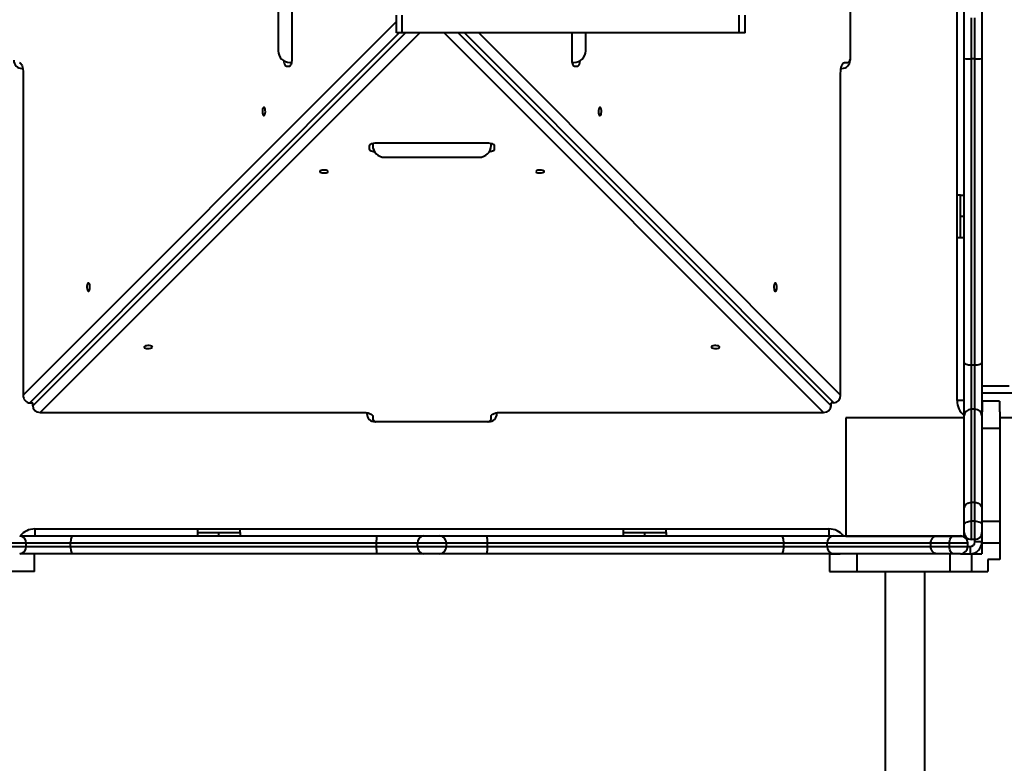
# Model space of a CAD drawing. Units: millimetres. Extents: x -465 to 32321, y 2691 to 33653.
# Drawn here: x 23546 to 24378, y 12110 to 12739 of the extents above; entities that cross this region are included whole.
import ezdxf

# ---------------------------------------------------------------- set-up
doc = ezdxf.new("R2010")
doc.units = ezdxf.units.MM
doc.layers.add('DIKOM', color=7, linetype='Continuous')
doc.styles.add('style1', font='arialbd.ttf', dxfattribs={"width": 0.8})
doc.dimstyles.new('1-50', dxfattribs={"dimtxt": 1700, "dimasz": 400, "dimexe": 100, "dimexo": 0, "dimgap": 400, "dimtad": 1, "dimtxsty": 'style1', "dimcen": 400, "dimclrd": 7, "dimclre": 7, "dimclrt": 7, "dimadec": 1, "dimazin": 2, "dimtfac": 1, "dimtmove": 0, "dimatfit": 2, "dimfxl": 0, "dimlwd": 25, "dimlwe": 18, "dimarcsym": 0})

# ---------------------------------------------------------------- blocks, each defined once
blk = doc.blocks.new('*D0')
at = {"layer": 'Defpoints', "color": 0, "linetype": 'Continuous', "transparency": 16777216}
for p in [(6893.95, 21308.12), (30467.67, 16452.11), (30467.67, 5196.24)]:
    blk.add_point(p, dxfattribs=at)
at = {"layer": 'DIKOM', "color": 7, "linetype": 'Continuous', "lineweight": 18, "transparency": 16777216}
for p, q in [((6893.95, 21308.12), (6893.95, 5096.24)), ((30467.67, 16452.11), (30467.67, 5096.24))]:
    blk.add_line(p, q, dxfattribs=at)
at = {"layer": 'DIKOM', "color": 7, "linetype": 'Continuous', "lineweight": 25, "transparency": 16777216}
blk.add_line((7293.95, 5196.24), (30067.67, 5196.24), dxfattribs=at)
at = {"layer": 'DIKOM', "color": 7, "linetype": 'Continuous', "transparency": 16777216}
for points in [[(7293.95, 5262.91), (7293.95, 5129.57), (6893.95, 5196.24)], [(30067.67, 5262.91), (30067.67, 5129.57), (30467.67, 5196.24)]]:
    blk.add_solid(points, dxfattribs=at)
at = {"layer": 'DIKOM', "color": 7, "linetype": 'Continuous', "lineweight": 40, "transparency": 16777216, "insert": (19894.08, 6464.21), "char_height": 1700, "attachment_point": 5, "style": 'style1'}
blk.add_mtext('23600', dxfattribs=at)
blk = doc.blocks.new('*D3')
at = {"layer": 'Defpoints', "color": 0, "transparency": 16777216}
for p in [(4838.42, 21310.39), (32283.94, 11511.4), (32283.94, 2791.05)]:
    blk.add_point(p, dxfattribs=at)
at = {"layer": 'DIKOM', "color": 7, "lineweight": 18, "transparency": 16777216}
for p, q in [((4838.42, 21310.39), (4838.42, 2691.05)), ((32283.94, 11511.4), (32283.94, 2691.05))]:
    blk.add_line(p, q, dxfattribs=at)
at = {"layer": 'DIKOM', "color": 7, "lineweight": 25, "transparency": 16777216}
blk.add_line((5238.42, 2791.05), (31883.94, 2791.05), dxfattribs=at)
at = {"layer": 'DIKOM', "color": 7, "transparency": 16777216}
for points in [[(5238.42, 2857.72), (5238.42, 2724.38), (4838.42, 2791.05)], [(31883.94, 2857.72), (31883.94, 2724.38), (32283.94, 2791.05)]]:
    blk.add_solid(points, dxfattribs=at)
at = {"layer": 'DIKOM', "color": 7, "lineweight": 200, "transparency": 16777216, "insert": (20006.22, 4059.02), "char_height": 1700, "attachment_point": 5, "style": 'style1'}
blk.add_mtext('27500', dxfattribs=at)

msp = doc.modelspace()

# ---------------------------------------------------------------- linework, layer by layer
at = {"layer": 'DIKOM', "color": 7, "linetype": 'Continuous', "lineweight": 40}
for p, q in [((24338.265, 12590.522), (24338.265, 12914.522)), ((23776.087, 12705.522), (23776.087, 12799.522)), ((24247.801, 12800.522), (24247.801, 12704.522)), ((23764.265, 12792.522), (23764.265, 12712.522)), ((24344.265, 12705.886), (24344.265, 12745.785)), ((24359.265, 12745.785), (24359.265, 12705.886)), ((23548.724, 12421.395), (23864.265, 12737.185)), ((23864.265, 12727.522), (23864.265, 12742.522)), ((23869.265, 12727.522), (23869.265, 12742.522)), ((24154.086, 12727.522), (24154.086, 12742.522)), ((24159.086, 12727.522), (24159.086, 12742.522)), ((24350.265, 12740.276), (24350.265, 12705.581)), ((24353.265, 12705.581), (24353.265, 12740.276)), ((23866.58, 12727.522), (23554.326, 12415.022)), ((23556.765, 12412.582), (23871.952, 12727.522)), ((23883.932, 12727.522), (23563.139, 12406.98)), ((23869.265, 12727.522), (23864.265, 12727.522)), ((24154.086, 12727.522), (23869.265, 12727.522)), ((24225.392, 12406.98), (23904.598, 12727.522)), ((23916.578, 12727.522), (24231.765, 12412.582)), ((24234.205, 12415.022), (23921.95, 12727.522)), ((23933.921, 12727.522), (24239.807, 12421.395)), ((24012.444, 12727.522), (24012.444, 12705.522)), ((24024.265, 12712.522), (24024.265, 12727.522)), ((24159.086, 12727.522), (24154.086, 12727.522)), ((24344.265, 12448.974), (24344.265, 12705.886)), ((24353.265, 12705.581), (24350.265, 12705.581)), ((24350.265, 12705.581), (24350.265, 12446.989)), ((24353.265, 12446.989), (24353.265, 12705.581)), ((24359.265, 12705.886), (24359.265, 12448.974)), ((23548.388, 12697.522), (23547.729, 12697.522)), ((23771.074, 12699.522), (23773.938, 12699.522)), ((23774.265, 12702.522), (23775.799, 12702.522)), ((24012.732, 12702.522), (24014.265, 12702.522)), ((24014.592, 12699.522), (24017.457, 12699.522)), ((24240.801, 12697.522), (24240.143, 12697.522)), ((24243.029, 12702.522), (24245.536, 12702.522)), ((23548.724, 12693.522), (23548.724, 12421.395)), ((24239.807, 12421.395), (24239.807, 12693.522)), ((23841.265, 12632.195), (23841.265, 12629.33)), ((23844.265, 12634.055), (23844.265, 12632.522)), ((23941.265, 12634.343), (23847.265, 12634.343)), ((23944.265, 12632.522), (23944.265, 12634.055)), ((23947.265, 12629.33), (23947.265, 12632.195)), ((23854.265, 12622.522), (23934.265, 12622.522)), ((24338.265, 12554.522), (24338.265, 12590.522)), ((24341.265, 12590.522), (24338.265, 12590.522)), ((24341.265, 12572.522), (24341.265, 12590.522)), ((24341.265, 12590.522), (24344.265, 12590.522)), ((24344.265, 12572.522), (24341.265, 12572.522)), ((24341.265, 12554.522), (24341.265, 12572.522)), ((24341.265, 12554.522), (24338.265, 12554.522)), ((24338.265, 12416.887), (24338.265, 12554.522)), ((24344.265, 12554.522), (24341.265, 12554.522)), ((24344.265, 12404.037), (24344.265, 12448.974)), ((24353.265, 12446.989), (24350.265, 12446.989)), ((24350.265, 12446.989), (24350.265, 12409.541)), ((24353.265, 12409.541), (24353.265, 12446.989)), ((24359.265, 12448.974), (24359.265, 12404.037)), ((24359.582, 12429.522), (24359.265, 12429.522)), ((24359.582, 12429.522), (24382.204, 12429.522)), ((24359.582, 12423.522), (24359.582, 12429.522)), ((24359.265, 12423.522), (25744.218, 12423.522)), ((23554.326, 12415.022), (23556.765, 12415.022)), ((23556.765, 12412.582), (23556.765, 12415.022)), ((24234.205, 12415.022), (24231.765, 12415.022)), ((24231.765, 12412.582), (24231.765, 12415.022)), ((24344.265, 12416.887), (24338.265, 12416.887)), ((24374.165, 12416.438), (24359.365, 12416.438)), ((24359.365, 12416.438), (24359.365, 12407.4)), ((24374.165, 12416.438), (24374.165, 12407.4)), ((23563.139, 12406.98), (23835.265, 12406.98)), ((23839.265, 12405.986), (23839.265, 12406.644)), ((23844.265, 12403.758), (23844.265, 12401.251)), ((23944.265, 12401.251), (23944.265, 12403.758)), ((23949.265, 12406.644), (23949.265, 12405.986)), ((23953.265, 12406.98), (24225.392, 12406.98)), ((24344.265, 12325.391), (24344.265, 12404.037)), ((24350.265, 12409.541), (24350.265, 12330.83)), ((24353.265, 12409.541), (24350.265, 12409.541)), ((24353.265, 12330.83), (24353.265, 12409.541)), ((24359.365, 12407.4), (24359.265, 12407.4)), ((24359.265, 12404.037), (24359.265, 12325.391)), ((24374.265, 12407.4), (24374.165, 12407.4)), ((24374.265, 12407.4), (24374.265, 12393.309)), ((23942.265, 12398.986), (23846.265, 12398.986)), ((24244.226, 12402.449), (24244.226, 12302.449)), ((24344.226, 12402.449), (24244.226, 12402.449)), ((24344.226, 12302.449), (24344.226, 12402.449)), ((24374.265, 12402.522), (25744.218, 12402.522)), ((24374.265, 12393.309), (24359.265, 12393.309)), ((24374.265, 12393.309), (24374.265, 12314.768)), ((24350.265, 12330.83), (24350.265, 12315.103)), ((24353.265, 12330.83), (24350.265, 12330.83)), ((24353.265, 12315.103), (24353.265, 12330.83)), ((24344.265, 12311.754), (24344.265, 12325.391)), ((24359.265, 12325.391), (24359.265, 12311.754)), ((24344.265, 12305.522), (24344.265, 12311.754)), ((24350.265, 12315.103), (24350.265, 12299.522)), ((24353.265, 12315.103), (24350.265, 12315.103)), ((24353.265, 12299.522), (24353.265, 12315.103)), ((24374.265, 12314.768), (24359.265, 12314.768)), ((24359.265, 12311.754), (24359.265, 12305.522)), ((24374.265, 12314.768), (24374.265, 12296.447)), ((23558.63, 12308.522), (23558.63, 12302.522)), ((23558.63, 12308.522), (23696.265, 12308.522)), ((23696.265, 12305.522), (23696.265, 12308.522)), ((23696.265, 12308.522), (23732.265, 12308.522)), ((23696.265, 12302.522), (23696.265, 12305.522)), ((23696.265, 12305.522), (23714.265, 12305.522)), ((23714.265, 12302.522), (23714.265, 12305.522)), ((23714.265, 12305.522), (23732.265, 12305.522)), ((23732.265, 12305.522), (23732.265, 12308.522)), ((23732.265, 12308.522), (24056.265, 12308.522)), ((23732.265, 12305.522), (23732.265, 12302.522)), ((24056.265, 12305.522), (24056.265, 12308.522)), ((24056.265, 12308.522), (24092.265, 12308.522)), ((24056.265, 12302.522), (24056.265, 12305.522)), ((24056.265, 12305.522), (24074.265, 12305.522)), ((24074.265, 12302.522), (24074.265, 12305.522)), ((24074.265, 12305.522), (24092.265, 12305.522)), ((24092.265, 12305.522), (24092.265, 12308.522)), ((24092.265, 12308.522), (24229.9, 12308.522)), ((24092.265, 12305.522), (24092.265, 12302.522)), ((24229.9, 12308.522), (24229.9, 12302.522)), ((24359.265, 12305.522), (24359.265, 12296.447)), ((23551.285, 12296.522), (23472.573, 12296.522)), ((23545.78, 12302.522), (23590.718, 12302.522)), ((23551.285, 12293.522), (23551.285, 12296.522)), ((23588.733, 12296.522), (23551.285, 12296.522)), ((23847.324, 12296.522), (23588.733, 12296.522)), ((23588.733, 12293.522), (23588.733, 12296.522)), ((23590.718, 12302.522), (23847.629, 12302.522)), ((23882.019, 12296.522), (23847.324, 12296.522)), ((23847.324, 12293.522), (23847.324, 12296.522)), ((23847.629, 12302.522), (23887.528, 12302.522)), ((23882.019, 12293.522), (23882.019, 12296.522)), ((23901.002, 12302.522), (23940.901, 12302.522)), ((23906.511, 12293.522), (23906.511, 12296.522)), ((23941.206, 12296.522), (23906.511, 12296.522)), ((23940.901, 12302.522), (24189.861, 12302.522)), ((23941.206, 12293.522), (23941.206, 12296.522)), ((24191.794, 12296.522), (23941.206, 12296.522)), ((24189.861, 12302.522), (24233.828, 12302.522)), ((24191.794, 12293.522), (24191.794, 12296.522)), ((24228.434, 12296.522), (24191.794, 12296.522)), ((24315.957, 12296.522), (24228.434, 12296.522)), ((24228.434, 12293.522), (24228.434, 12296.522)), ((24233.828, 12302.522), (24321.298, 12302.522)), ((24244.226, 12302.449), (24344.226, 12302.449)), ((24315.957, 12293.522), (24315.957, 12296.522)), ((24331.86, 12296.522), (24315.957, 12296.522)), ((24321.298, 12302.522), (24335.103, 12302.522)), ((24331.86, 12293.522), (24331.86, 12296.522)), ((24347.265, 12296.522), (24331.86, 12296.522)), ((24335.103, 12302.522), (24341.265, 12302.522)), ((24347.265, 12293.522), (24347.265, 12296.522)), ((24353.265, 12299.522), (24350.265, 12299.522)), ((24353.265, 12297.522), (24353.265, 12299.522)), ((24359.265, 12297.522), (24353.265, 12297.522)), ((24374.265, 12296.447), (24359.265, 12296.447)), ((24359.265, 12296.447), (24359.265, 12287.522)), ((24374.265, 12296.447), (24374.265, 12282.522)), ((23472.573, 12293.522), (23551.285, 12293.522)), ((23590.718, 12287.522), (23545.78, 12287.522)), ((23549.144, 12287.422), (23549.144, 12287.522)), ((23558.181, 12287.422), (23549.144, 12287.422)), ((23551.285, 12293.522), (23588.733, 12293.522)), ((23558.181, 12272.622), (23558.181, 12287.422)), ((23588.733, 12293.522), (23847.324, 12293.522)), ((23847.629, 12287.522), (23590.718, 12287.522)), ((23847.324, 12293.522), (23882.019, 12293.522)), ((23887.528, 12287.522), (23847.629, 12287.522)), ((23940.901, 12287.522), (23901.002, 12287.522)), ((23906.511, 12293.522), (23941.206, 12293.522)), ((24189.861, 12287.522), (23940.901, 12287.522)), ((23941.206, 12293.522), (24191.794, 12293.522)), ((24233.828, 12287.522), (24189.861, 12287.522)), ((24191.794, 12293.522), (24228.434, 12293.522)), ((24228.434, 12293.522), (24315.957, 12293.522)), ((24230.349, 12287.422), (24230.349, 12272.622)), ((24230.349, 12287.422), (24239.387, 12287.422)), ((24321.298, 12287.522), (24233.828, 12287.522)), ((24239.387, 12287.522), (24239.387, 12287.422)), ((24253.478, 12287.522), (24253.478, 12272.522)), ((24315.957, 12293.522), (24331.86, 12293.522)), ((24335.103, 12287.522), (24321.298, 12287.522)), ((24331.86, 12293.522), (24347.265, 12293.522)), ((24332.019, 12287.522), (24332.019, 12272.522)), ((24341.265, 12287.522), (24335.103, 12287.522)), ((24341.265, 12287.522), (24350.34, 12287.522)), ((24347.265, 12293.522), (24349.265, 12293.522)), ((24349.265, 12293.522), (24349.265, 12287.522)), ((24350.34, 12287.522), (24350.34, 12272.522)), ((24350.34, 12287.522), (24359.265, 12287.522)), ((24374.265, 12282.522), (24364.265, 12282.522)), ((24364.265, 12282.522), (24364.265, 12272.522)), ((23549.144, 12272.522), (23535.052, 12272.522)), ((23558.181, 12272.622), (23549.144, 12272.622)), ((23549.144, 12272.522), (23549.144, 12272.622)), ((24230.349, 12272.622), (24239.387, 12272.622)), ((24239.387, 12272.622), (24239.387, 12272.522)), ((24239.387, 12272.522), (24253.478, 12272.522)), ((24253.478, 12272.522), (24332.019, 12272.522)), ((24277.415, 12272.522), (24277.415, 10249.522)), ((24311.115, 10249.522), (24311.115, 12272.522)), ((24332.019, 12272.522), (24350.34, 12272.522)), ((24350.34, 12272.522), (24364.265, 12272.522))]:
    msp.add_line(p, q, dxfattribs=at)
at = {"layer": 'DIKOM', "color": 7, "linetype": 'Continuous', "lineweight": 40, "flags": 128}
for points in [[(23768.994, 12704.024), (23769.089, 12703.226), (23769.288, 12702.188), (23769.555, 12701.279), (23769.88, 12700.533), (23770.252, 12699.978), (23770.655, 12699.637), (23771.074, 12699.522)], [(23773.938, 12699.522), (23774.357, 12699.637), (23774.76, 12699.978), (23775.132, 12700.533), (23775.457, 12701.279), (23775.725, 12702.188), (23775.923, 12703.226), (23776.045, 12704.351), (23776.087, 12705.522)], [(24012.444, 12705.522), (24012.485, 12704.351), (24012.607, 12703.226), (24012.806, 12702.188), (24013.073, 12701.279), (24013.399, 12700.533), (24013.77, 12699.978), (24014.173, 12699.637), (24014.592, 12699.522)], [(24017.457, 12699.522), (24017.876, 12699.637), (24018.279, 12699.978), (24018.65, 12700.533), (24018.976, 12701.279), (24019.243, 12702.188), (24019.441, 12703.226), (24019.537, 12704.024)], [(23545.501, 12702.522), (23546.13, 12702.349), (23546.734, 12701.837), (23547.291, 12701.005), (23547.78, 12699.886), (23548.181, 12698.522), (23548.478, 12696.966), (23548.662, 12695.277), (23548.724, 12693.522)], [(24239.807, 12693.522), (24239.869, 12695.277), (24240.052, 12696.966), (24240.35, 12698.522), (24240.751, 12699.886), (24241.239, 12701.005), (24241.796, 12701.837), (24242.401, 12702.349), (24243.029, 12702.522)], [(23752.205, 12664.653), (23751.798, 12664.464), (23751.435, 12663.915), (23751.156, 12663.068), (23750.99, 12662.013), (23750.956, 12660.864), (23751.057, 12659.747), (23751.283, 12658.783), (23751.608, 12658.075), (23751.999, 12657.701), (23752.411, 12657.701), (23752.801, 12658.075), (23753.127, 12658.783), (23753.353, 12659.747), (23753.454, 12660.864), (23753.42, 12662.013), (23753.254, 12663.068), (23752.975, 12663.915), (23752.612, 12664.464), (23752.205, 12664.653)], [(24036.326, 12664.653), (24035.919, 12664.464), (24035.556, 12663.915), (24035.277, 12663.068), (24035.111, 12662.013), (24035.077, 12660.864), (24035.178, 12659.747), (24035.404, 12658.783), (24035.729, 12658.075), (24036.119, 12657.701), (24036.532, 12657.701), (24036.922, 12658.075), (24037.248, 12658.783), (24037.473, 12659.747), (24037.575, 12660.864), (24037.541, 12662.013), (24037.375, 12663.068), (24037.095, 12663.915), (24036.733, 12664.464), (24036.326, 12664.653)], [(23847.265, 12634.343), (23846.095, 12634.302), (23844.969, 12634.179), (23843.932, 12633.981), (23843.023, 12633.714), (23842.276, 12633.388), (23841.722, 12633.017), (23841.381, 12632.614), (23841.265, 12632.195)], [(23841.265, 12629.33), (23841.381, 12628.911), (23841.722, 12628.508), (23842.276, 12628.137), (23843.023, 12627.811), (23843.932, 12627.544), (23844.969, 12627.346), (23845.768, 12627.25)], [(23947.265, 12632.195), (23947.15, 12632.614), (23946.809, 12633.017), (23946.254, 12633.388), (23945.508, 12633.714), (23944.599, 12633.981), (23943.561, 12634.179), (23942.436, 12634.302), (23941.265, 12634.343)], [(23942.763, 12627.25), (23943.561, 12627.346), (23944.599, 12627.544), (23945.508, 12627.811), (23946.254, 12628.137), (23946.809, 12628.508), (23947.15, 12628.911), (23947.265, 12629.33)], [(23806.397, 12610.461), (23806.207, 12610.868), (23805.659, 12611.231), (23804.811, 12611.51), (23803.756, 12611.676), (23802.608, 12611.71), (23801.491, 12611.609), (23800.526, 12611.383), (23799.819, 12611.058), (23799.445, 12610.668), (23799.445, 12610.255), (23799.819, 12609.865), (23800.526, 12609.539), (23801.491, 12609.314), (23802.608, 12609.212), (23803.756, 12609.246), (23804.811, 12609.412), (23805.659, 12609.692), (23806.207, 12610.054), (23806.397, 12610.461)], [(23982.134, 12610.461), (23982.323, 12610.054), (23982.872, 12609.692), (23983.719, 12609.412), (23984.774, 12609.246), (23985.923, 12609.212), (23987.04, 12609.314), (23988.004, 12609.539), (23988.712, 12609.865), (23989.086, 12610.255), (23989.086, 12610.668), (23988.712, 12611.058), (23988.004, 12611.383), (23987.04, 12611.609), (23985.923, 12611.71), (23984.774, 12611.676), (23983.719, 12611.51), (23982.872, 12611.231), (23982.323, 12610.868), (23982.134, 12610.461)], [(23603.896, 12516.228), (23603.489, 12516.038), (23603.126, 12515.49), (23602.847, 12514.642), (23602.681, 12513.587), (23602.647, 12512.439), (23602.749, 12511.322), (23602.974, 12510.358), (23603.3, 12509.65), (23603.69, 12509.276), (23604.102, 12509.276), (23604.493, 12509.65), (23604.818, 12510.358), (23605.044, 12511.322), (23605.145, 12512.439), (23605.111, 12513.587), (23604.945, 12514.642), (23604.666, 12515.49), (23604.303, 12516.038), (23603.896, 12516.228)], [(24184.634, 12516.228), (24184.227, 12516.038), (24183.865, 12515.49), (24183.585, 12514.642), (24183.42, 12513.587), (24183.385, 12512.439), (24183.487, 12511.322), (24183.712, 12510.358), (24184.038, 12509.65), (24184.428, 12509.276), (24184.841, 12509.276), (24185.231, 12509.65), (24185.556, 12510.358), (24185.782, 12511.322), (24185.883, 12512.439), (24185.849, 12513.587), (24185.684, 12514.642), (24185.404, 12515.49), (24185.041, 12516.038), (24184.634, 12516.228)], [(23657.972, 12462.153), (23657.782, 12462.559), (23657.234, 12462.922), (23656.386, 12463.202), (23655.331, 12463.367), (23654.183, 12463.401), (23653.066, 12463.3), (23652.101, 12463.075), (23651.394, 12462.749), (23651.019, 12462.359), (23651.019, 12461.946), (23651.394, 12461.556), (23652.101, 12461.231), (23653.066, 12461.005), (23654.183, 12460.904), (23655.331, 12460.938), (23656.386, 12461.103), (23657.234, 12461.383), (23657.782, 12461.746), (23657.972, 12462.153)], [(24130.559, 12462.153), (24130.749, 12461.746), (24131.297, 12461.383), (24132.145, 12461.103), (24133.2, 12460.938), (24134.348, 12460.904), (24135.465, 12461.005), (24136.429, 12461.231), (24137.137, 12461.556), (24137.511, 12461.946), (24137.511, 12462.359), (24137.137, 12462.749), (24136.429, 12463.075), (24135.465, 12463.3), (24134.348, 12463.401), (24133.2, 12463.367), (24132.145, 12463.202), (24131.297, 12462.922), (24130.749, 12462.559), (24130.559, 12462.153)], [(24344.265, 12448.974), (24344.381, 12448.587), (24344.722, 12448.215), (24345.276, 12447.871), (24346.023, 12447.57), (24346.932, 12447.324), (24347.969, 12447.14), (24349.095, 12447.027), (24350.265, 12446.989)], [(24353.265, 12446.989), (24354.436, 12447.027), (24355.561, 12447.14), (24356.599, 12447.324), (24357.508, 12447.57), (24358.254, 12447.871), (24358.809, 12448.215), (24359.15, 12448.587), (24359.265, 12448.974)], [(23835.265, 12406.98), (23837.021, 12406.918), (23838.709, 12406.735), (23840.265, 12406.437), (23841.629, 12406.036), (23842.749, 12405.548), (23843.58, 12404.991), (23844.092, 12404.386), (23844.265, 12403.758)], [(23944.265, 12403.758), (23944.438, 12404.386), (23944.95, 12404.991), (23945.782, 12405.548), (23946.901, 12406.036), (23948.265, 12406.437), (23949.821, 12406.735), (23951.509, 12406.918), (23953.265, 12406.98)], [(24344.265, 12311.754), (24344.381, 12312.407), (24344.722, 12313.036), (24345.276, 12313.615), (24346.023, 12314.122), (24346.932, 12314.538), (24347.969, 12314.848), (24349.095, 12315.038), (24350.265, 12315.103)], [(24353.265, 12315.103), (24354.436, 12315.038), (24355.561, 12314.848), (24356.599, 12314.538), (24357.508, 12314.122), (24358.254, 12313.615), (24358.809, 12313.036), (24359.15, 12312.407), (24359.265, 12311.754)], [(23590.718, 12302.522), (23590.331, 12302.406), (23589.958, 12302.065), (23589.615, 12301.51), (23589.314, 12300.764), (23589.067, 12299.855), (23588.884, 12298.818), (23588.771, 12297.692), (23588.733, 12296.522)], [(24191.794, 12296.522), (24191.757, 12297.692), (24191.647, 12298.818), (24191.468, 12299.855), (24191.228, 12300.764), (24190.935, 12301.51), (24190.601, 12302.065), (24190.238, 12302.406), (24189.861, 12302.522)], [(24331.86, 12296.522), (24331.923, 12297.692), (24332.107, 12298.818), (24332.407, 12299.855), (24332.81, 12300.764), (24333.302, 12301.51), (24333.862, 12302.065), (24334.471, 12302.406), (24335.103, 12302.522)], [(23588.733, 12293.522), (23588.771, 12292.351), (23588.884, 12291.226), (23589.067, 12290.188), (23589.314, 12289.279), (23589.615, 12288.533), (23589.958, 12287.978), (23590.331, 12287.637), (23590.718, 12287.522)], [(24189.861, 12287.522), (24190.238, 12287.637), (24190.601, 12287.978), (24190.935, 12288.533), (24191.228, 12289.279), (24191.468, 12290.188), (24191.647, 12291.226), (24191.757, 12292.351), (24191.794, 12293.522)], [(24335.103, 12287.522), (24334.471, 12287.637), (24333.862, 12287.978), (24333.302, 12288.533), (24332.81, 12289.279), (24332.407, 12290.188), (24332.107, 12291.226), (24331.923, 12292.351), (24331.86, 12293.522)]]:
    msp.add_lwpolyline(points, dxfattribs=at)
at = {"layer": 'DIKOM', "color": 7, "linetype": 'Continuous', "lineweight": 40}
for centre, radius, start, end in [((23774.265, 12712.522), 10, 180, 270), ((24014.265, 12712.522), 10, 270, 0), ((23547.729, 12704.522), 7, 180, 270), ((24240.801, 12704.522), 7, 270, 0), ((24244.599, 12705.625), 3.242, 286.795062, 351.066563), ((24348.769, 12735.318), 29.775, 261.299714, 272.880231), ((24354.761, 12735.318), 29.775, 267.119769, 278.700286), ((23854.265, 12632.522), 10, 180, 270), ((23934.265, 12632.522), 10, 270, 0), ((24354.265, 12416.887), 16, 180, 231.317813), ((23846.265, 12405.986), 7, 180, 270), ((23942.265, 12405.986), 7, 270, 0), ((24350.028, 12403.778), 5.768, 87.639488, 177.426806), ((24353.503, 12403.778), 5.768, 2.573194, 92.360512), ((23847.369, 12402.188), 3.242, 196.795062, 261.066563), ((23941.162, 12402.188), 3.242, 278.933437, 343.204938), ((23558.63, 12292.522), 16, 90, 141.317813), ((24229.9, 12292.522), 16, 38.682187, 90), ((24350.265, 12305.522), 6, 180, 270), ((24353.265, 12305.522), 6, 270, 0), ((23545.521, 12296.759), 5.768, 357.639488, 87.426806), ((23877.061, 12298.018), 29.775, 171.299714, 182.880231), ((23887.785, 12296.757), 5.77, 92.546007, 182.337626), ((23900.746, 12296.757), 5.77, 357.662374, 87.453993), ((23911.469, 12298.018), 29.775, 357.119769, 8.700286), ((24234.148, 12296.809), 5.722, 93.202664, 182.87926), ((24341.265, 12296.522), 6, 0, 90), ((24349.265, 12297.522), 4, 270, 0), ((24349.265, 12297.522), 10, 270, 0), ((23545.521, 12293.284), 5.768, 272.573194, 2.360512), ((23877.061, 12292.026), 29.775, 177.119769, 188.700286), ((23887.785, 12293.286), 5.77, 177.662374, 267.453993), ((23900.746, 12293.286), 5.77, 272.546007, 2.337626), ((23911.469, 12292.026), 29.775, 351.299714, 2.880231), ((24234.148, 12293.234), 5.722, 177.12074, 266.797336), ((24341.265, 12293.522), 6, 270, 0)]:
    msp.add_arc(centre, radius, start, end, dxfattribs=at)
for centre, major_axis, start_param, end_param in [((23554.326, 12421.395), (0, 6.374), 1.5707963, 3.1415927), ((24234.205, 12421.395), (0, 6.374), 3.1415927, 4.712389), ((23563.139, 12412.582), (6.374, 0), 3.1415927, 4.712389), ((24225.392, 12412.582), (6.374, 0), 4.712389, 6.2831853)]:
    msp.add_ellipse(centre, major_axis=major_axis, ratio=0.878974, start_param=start_param, end_param=end_param, dxfattribs=at)
for points, knots in [([(24344.265, 12325.391), (24344.265, 12325.411), (24344.267, 12325.812), (24344.398, 12326.822), (24345.081, 12328.332), (24346.446, 12329.712), (24348.242, 12330.649), (24349.591, 12330.77), (24350.265, 12330.83)], [0, 0, 0, 0, 0.0069153, 0.1415198, 0.3562107, 0.5708287, 0.7854138, 1, 1, 1, 1]), ([(24353.265, 12330.83), (24353.94, 12330.77), (24355.289, 12330.649), (24357.084, 12329.712), (24358.45, 12328.332), (24359.133, 12326.822), (24359.264, 12325.812), (24359.265, 12325.411), (24359.265, 12325.391)], [0, 0, 0, 0, 0.2145862, 0.4291713, 0.6437893, 0.8584802, 0.9930847, 1, 1, 1, 1]), ([(23906.511, 12296.522), (23905.909, 12296.522), (23904.691, 12296.522), (23902.385, 12296.522), (23899.907, 12296.522), (23897.461, 12296.522), (23894.791, 12296.522), (23891.906, 12296.522), (23889.486, 12296.522), (23887.615, 12296.522), (23885.722, 12296.522), (23883.752, 12296.522), (23882.602, 12296.522), (23882.019, 12296.522)], [0, 0, 0, 0, 0.1204964, 0.2437273, 0.3356133, 0.408236, 0.4820806, 0.5664475, 0.6495127, 0.7086955, 0.7691698, 0.8831677, 1, 1, 1, 1]), ([(23887.528, 12302.522), (23887.972, 12302.522), (23888.859, 12302.522), (23890.538, 12302.522), (23892.18, 12302.522), (23893.504, 12302.522), (23894.422, 12302.522), (23895.293, 12302.522), (23896.398, 12302.522), (23897.942, 12302.522), (23899.605, 12302.522), (23900.536, 12302.522), (23901.002, 12302.522)], [0, 0, 0, 0, 0.1491646, 0.2978474, 0.4159155, 0.4707352, 0.5070871, 0.5430985, 0.5962454, 0.6876526, 0.8435074, 1, 1, 1, 1]), ([(24315.957, 12296.522), (24316.016, 12297.196), (24316.134, 12298.545), (24317.055, 12300.341), (24318.41, 12301.706), (24319.891, 12302.388), (24320.882, 12302.52), (24321.276, 12302.522), (24321.298, 12302.522)], [0, 0, 0, 0, 0.2146292, 0.4292577, 0.6439045, 0.8585916, 0.9919806, 1, 1, 1, 1]), ([(23882.019, 12293.522), (23882.621, 12293.522), (23883.839, 12293.522), (23886.146, 12293.522), (23888.624, 12293.522), (23891.07, 12293.522), (23893.74, 12293.522), (23896.625, 12293.522), (23899.044, 12293.522), (23900.915, 12293.522), (23902.809, 12293.522), (23904.778, 12293.522), (23905.929, 12293.522), (23906.511, 12293.522)], [0, 0, 0, 0, 0.1204964, 0.2437273, 0.3356133, 0.408236, 0.4820806, 0.5664475, 0.6495127, 0.7086955, 0.7691698, 0.8831677, 1, 1, 1, 1]), ([(23901.002, 12287.522), (23900.558, 12287.522), (23899.671, 12287.522), (23897.992, 12287.522), (23896.351, 12287.522), (23895.026, 12287.522), (23894.109, 12287.522), (23893.237, 12287.522), (23892.133, 12287.522), (23890.588, 12287.522), (23888.926, 12287.522), (23887.995, 12287.522), (23887.528, 12287.522)], [0, 0, 0, 0, 0.1491646, 0.2978474, 0.4159155, 0.4707352, 0.5070871, 0.5430985, 0.5962454, 0.6876526, 0.8435074, 1, 1, 1, 1]), ([(24321.298, 12287.522), (24321.276, 12287.522), (24320.882, 12287.524), (24319.891, 12287.655), (24318.41, 12288.337), (24317.055, 12289.702), (24316.134, 12291.498), (24316.016, 12292.847), (24315.957, 12293.522)], [0, 0, 0, 0, 0.0080194, 0.1414084, 0.3560955, 0.5707423, 0.7853708, 1, 1, 1, 1])]:
    msp.add_open_spline(points, degree=3, knots=knots, dxfattribs=at)

# ---------------------------------------------------------------- dimensions: what is measured, and where the dimension line sits
at = {"layer": 'DIKOM', "color": 3, "lineweight": 200}
dim = msp.add_linear_dim(base=(32283.936, 2791.049), p1=(4838.416, 21310.388), p2=(32283.936, 11511.403), text='27500', dimstyle='1-50', dxfattribs=at)
dim.commit()
dim.dimension.update_dxf_attribs({"geometry": '*D3', "text_midpoint": (20006.215, 2791.049), "dimtype": 160})
at = {"layer": 'DIKOM', "color": 7, "linetype": 'Continuous', "lineweight": 40}
dim = msp.add_linear_dim(base=(30467.669, 5196.241), p1=(6893.954, 21308.123), p2=(30467.669, 16452.106), text='23600', dimstyle='1-50', dxfattribs=at)
dim.commit()
dim.dimension.update_dxf_attribs({"geometry": '*D0', "text_midpoint": (19894.075, 5196.241), "dimtype": 160})

doc.saveas('drawing.dxf')
